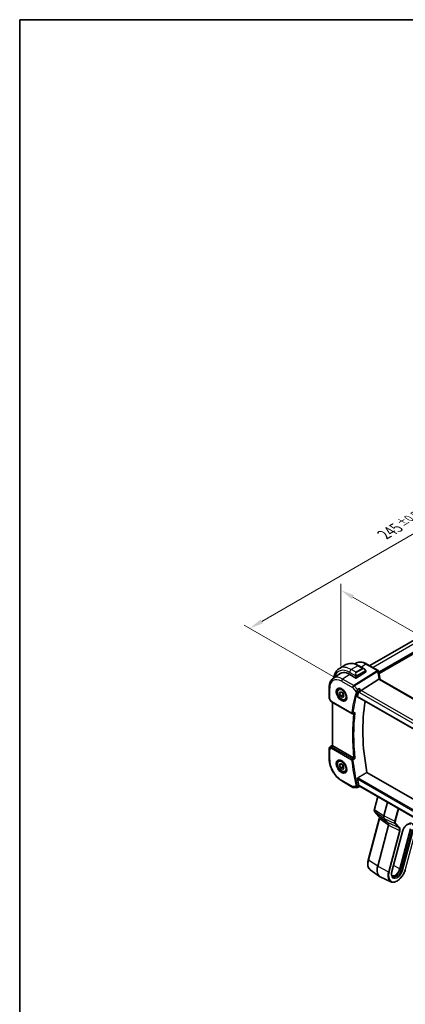
# Model space of a CAD drawing. Units: millimetres. Extents: x 43 to 6530, y 24 to 1429.
# Drawn here: x 43 to 254, y 330 to 867 of the extents above; entities that cross this region are included whole.
import ezdxf

# ---------------------------------------------------------------- set-up
doc = ezdxf.new("R2010")
doc.units = ezdxf.units.MM
doc.header["$LTSCALE"] = 3
doc.layers.get('Defpoints').update_dxf_attribs({"lineweight": 25})
for name, color, linetype, lineweight in [('Border (ISO)', 7, 'Continuous', 35), ('Dimension (ISO)', 7, 'Continuous', 18), ('Visible (ISO)', 7, 'Continuous', 35), ('Visible Narrow (ISO)', 7, 'Continuous', 25)]:
    doc.layers.add(name, color=color, linetype=linetype, lineweight=lineweight)
doc.styles.add('Note Text (TK)', font='MS PGothic.ttf')
doc.dimstyles.new('Default - Method 1b (TK)', dxfattribs={"dimscale": 3, "dimtxt": 2.5, "dimasz": 2.5, "dimexe": 1, "dimexo": 1.5, "dimgap": 1, "dimtad": 1, "dimtoh": 1, "dimrnd": 1e-08, "dimdsep": 46, "dimtxsty": 'Note Text (TK)', "dimcen": 0.09, "dimdle": 5, "dimclrd": 100, "dimclre": 100, "dimclrt": 7, "dimadec": 1, "dimazin": 1, "dimtfac": 1, "dimtmove": 0, "dimatfit": 3, "dimfxl": 1, "dimtolj": 1, "dimlwd": -1, "dimlwe": -1, "dimarcsym": 0})

# ---------------------------------------------------------------- blocks, each defined once
blk = doc.blocks.new('図面枠 tk図枠')
at = {"layer": 'Border (ISO)'}
for q in [(405.5, 289), (14.5, 8)]:
    blk.add_line((14.5, 289), q, dxfattribs=at)
blk = doc.blocks.new('*D12')
at = {"layer": 'Defpoints', "color": 0, "transparency": 16777216}
for p in [(218.72, 509.43), (359.43, 474.73), (359.43, 428.19)]:
    blk.add_point(p, dxfattribs=at)
at = {"layer": 'Dimension (ISO)', "color": 100, "transparency": 16777216}
for p, q in [((218.72, 514.62), (218.72, 559.43)), ((225.21, 552.22), (352.94, 478.48)), ((359.43, 433.38), (359.43, 478.19))]:
    blk.add_line(p, q, dxfattribs=at)
for points in [[(225.84, 553.3), (224.59, 551.14), (218.72, 555.97)], [(353.56, 479.56), (352.31, 477.39), (359.43, 474.73)]]:
    blk.add_solid(points, dxfattribs=at)
at = {"layer": 'Dimension (ISO)', "color": 7, "transparency": 16777216, "insert": (283.23, 527.48), "char_height": 7.5, "attachment_point": 4, "rotation": 330, "style": 'Note Text (TK)'}
blk.add_mtext('\\A1;{\\H0.816x;\\Q-30;\\W0.816;199{}{\\A0;{\\H1.5x;}{\\A2;\\H0.71x;\\C3;%%p0.5}}{{}}}', dxfattribs=at)
blk = doc.blocks.new('*D13')
at = {"layer": 'Defpoints', "color": 0, "transparency": 16777216}
for p in [(342.25, 635.21), (392.24, 606.35), (219, 506.33)]:
    blk.add_point(p, dxfattribs=at)
at = {"layer": 'Dimension (ISO)', "color": 100, "transparency": 16777216}
for p, q in [((387.74, 608.95), (339.25, 636.94)), ((175.51, 538.94), (335.76, 631.46)), ((214.5, 508.93), (166.01, 536.92))]:
    blk.add_line(p, q, dxfattribs=at)
for points in [[(335.13, 632.54), (336.38, 630.38), (342.25, 635.21)], [(174.88, 540.02), (176.13, 537.86), (169.01, 535.19)]]:
    blk.add_solid(points, dxfattribs=at)
at = {"layer": 'Dimension (ISO)', "color": 7, "transparency": 16777216, "insert": (242.2, 586.21), "char_height": 7.5, "attachment_point": 4, "rotation": 30, "style": 'Note Text (TK)'}
blk.add_mtext('\\A1;{\\H0.816x;\\Q-30;\\W0.816;245{}{\\A0;{\\H1.5x;}{\\A2;\\H0.71x;\\C3;%%p0.5}}{{}}}', dxfattribs=at)

msp = doc.modelspace()

# ---------------------------------------------------------------- linework, layer by layer
at = {"layer": 'Visible (ISO)'}
for p, q in [((377.2465, 597.268), (234.4683, 514.835)), ((221.4098, 515.3785), (217.8742, 513.3373)), ((226.2923, 515.7771), (226.7268, 516.0665)), ((239.0157, 512.2095), (232.9352, 515.7201)), ((214.4877, 507.9118), (218.331, 510.4725)), ((223.4903, 510.0602), (226.8845, 508.1006)), ((232.1878, 511.3115), (227.1673, 508.1092)), ((228.5348, 514.7966), (231.3453, 513.1739)), ((232.2463, 511.9758), (232.2463, 511.3992)), ((229.7698, 501.3543), (239.4484, 507.3842)), ((343.7853, 447.5099), (240.1721, 507.331)), ((212.3413, 503.0599), (212.3413, 497.2034)), ((217.6745, 502.2523), (218.1996, 502.5555)), ((217.9169, 499.765), (218.5293, 500.6362)), ((218.9776, 500.3774), (217.9169, 499.765)), ((218.5293, 498.1867), (217.9169, 499.765)), ((218.5293, 500.6362), (219.754, 499.9291)), ((219.754, 499.9291), (220.3664, 498.3508)), ((212.4753, 496.7034), (213.2119, 495.4275)), ((213.6131, 495.0502), (224.6776, 488.6621)), ((214.0535, 471.3236), (214.0535, 494.7959)), ((219.9435, 499.0032), (218.5293, 498.1867)), ((219.754, 497.4796), (218.5293, 498.1867)), ((220.3664, 498.3508), (219.754, 497.4796)), ((221.1745, 496.1901), (221.6996, 496.4933)), ((227.7713, 497.8833), (333.7319, 436.7069)), ((212.3413, 469.7246), (212.3413, 463.8681)), ((212.786, 470.5563), (214.0535, 471.4025)), ((225.6712, 464.5062), (214.3464, 471.0445)), ((217.6745, 463.0605), (218.1996, 463.3636)), ((217.9169, 460.5732), (218.5293, 461.4444)), ((218.9776, 461.1856), (217.9169, 460.5732)), ((218.5293, 458.9949), (217.9169, 460.5732)), ((218.5293, 461.4444), (219.754, 460.7373)), ((219.9435, 459.8114), (218.5293, 458.9949)), ((219.754, 458.2878), (218.5293, 458.9949)), ((219.754, 460.7373), (220.3664, 459.159)), ((220.3664, 459.159), (219.754, 458.2878)), ((221.1745, 456.9983), (221.6996, 457.3014)), ((335.33, 397.5204), (232.9287, 456.6418)), ((219.2073, 451.9758), (225.2379, 448.4941)), ((225.7379, 448.3601), (227.5257, 448.3601)), ((227.7474, 448.4092), (228.8029, 448.9007)), ((228.7917, 448.9007), (229.3722, 448.9007)), ((333.4539, 388.8091), (229.2582, 448.9665)), ((237.0148, 436.5462), (238.8501, 443.4286)), ((244.101, 440.397), (242.1238, 432.983)), ((239.4819, 432.6663), (237.2299, 435.0799)), ((233.6015, 408.8265), (239.6069, 431.346)), ((242.2939, 431.5896), (244.5459, 429.176)), ((244.716, 427.7827), (238.7785, 405.5181)), ((246.511, 402.6331), (252.3153, 424.3983)), ((256.6874, 425.8091), (250.8831, 404.0438)), ((251.016, 404.0647), (256.8203, 425.83)), ((234.6546, 403.532), (239.8312, 399.9207)), ((245.9178, 397.0292), (240.202, 399.7066))]:
    msp.add_line(p, q, dxfattribs=at)
for centre, radius, start, end in [((238.5157, 511.3435), 1, 3.058396, 60), ((238.5233, 511.2191), 1, 2.653395, 3.981392), ((213.3413, 497.2034), 1, 180, 210), ((224.9276, 489.0951), 0.5, 240, 291.890484), ((213.3413, 469.7246), 1, 123.72965, 180), ((225.7379, 449.3601), 1, 240, 270)]:
    msp.add_arc(centre, radius, start, end, dxfattribs=at)
for centre, major_axis, ratio, start_param, end_param in [((223.4903, 501.5686), (-5.2, 9.0067), 0.57735027, 5.49778714, 6.46933873), ((223.6671, 501.6707), (-5.2066, 9.018), 0.57735027, 0.05403725, 0.18605942), ((232.0463, 511.3932), (-0.1999, -0.0096), 0.60672809, 2.32712492, 3.11252308), ((261.471, 512.4056), (-21.9602, -0.9364), 0.55354295, 0.00595927, 0.01487884), ((227.0259, 508.1908), (0.1999, 0.0096), 0.60672809, 3.89792125, 5.46871757), ((304.4894, 431.2479), (-56.0062, 97.0056), 0.57735027, 0.50113719, 0.53670385), ((229.6401, 500.6566), (-0.6441, -0.7798), 0.43116621, 4.05178862, 5.57022507), ((309.4392, 434.1056), (-55.7, 96.4752), 0.57735027, 0.6015685, 1.02558233), ((12966.5526, -7969.2271), (19495.9411, -1419.7488), 0.52500312, 2.32057445, 2.32063593), ((215.0535, 471.5242), (-0.9987, -0.083), 0.6252357, 0.59930526, 0.73345339), ((304.4894, 431.2479), (-56.0062, 97.0056), 0.57735027, 1.03409248, 1.06965914), ((229.6401, 449.9007), (0.2635, 0.9834), 0.68850026, 2.17376258, 2.95916074), ((237.3047, 436.4689), (-0.2899, 0.0773), 0.34506637, 0, 0.00271762), ((239.7012, 432.871), (-0.2193, -0.2047), 0.80409216, 0, 0.0040432), ((243.4572, 433.1968), (-1.0064, -1.7328), 0.5768824, 5.15297697, 6.11037275), ((243.3826, 427.5688), (-1.0064, -1.7328), 0.5768824, 2.01138432, 2.96878009), ((243.762, 406.3009), (-3.75, -6.4952), 0.57735027, 5.14872129, 6.3326512), ((248.3582, 403.6472), (-1.9, -3.2909), 0.57735027, 0.03284776, 2.00712864), ((248.3582, 403.6472), (-2, -3.4641), 0.57735027, 0.1455839, 2.00712864)]:
    msp.add_ellipse(centre, major_axis=major_axis, ratio=ratio, start_param=start_param, end_param=end_param, dxfattribs=at)
for points, knots in [([(221.4098, 515.3785), (221.8155, 515.6128), (222.2533, 515.7912), (223.1663, 516.03), (223.6412, 516.0907), (224.6068, 516.1013), (225.0976, 516.0516), (226.0824, 515.8525), (226.5767, 515.7032), (227.5607, 515.315), (228.0506, 515.0761), (228.5348, 514.7966)], [5.497787144, 5.497787144, 5.497787144, 5.497787144, 5.654866776, 5.654866776, 5.811946409, 5.811946409, 5.969026042, 5.969026042, 6.126105675, 6.126105675, 6.283185307, 6.283185307, 6.283185307, 6.283185307]), ([(232.9352, 515.7201), (232.5085, 515.9664), (232.0767, 516.1752), (231.2101, 516.5094), (230.7754, 516.6349), (229.9109, 516.7932), (229.4811, 516.826), (228.639, 516.7892), (228.2268, 516.7193), (227.4411, 516.4717), (227.068, 516.2939), (226.7268, 516.0665)], [1.570796327, 1.570796327, 1.570796327, 1.570796327, 1.735289236, 1.735289236, 1.899782145, 1.899782145, 2.064275055, 2.064275055, 2.228767964, 2.228767964, 2.393260873, 2.393260873, 2.393260873, 2.393260873]), ([(217.8742, 513.3373), (217.4684, 513.103), (217.0951, 512.8131), (216.4317, 512.1418), (216.1417, 511.7609), (215.6497, 510.93), (215.4475, 510.4801), (215.1275, 509.5276), (215.0096, 509.0249), (214.9158, 508.3951), (214.9015, 508.2875), (214.8889, 508.1791)], [0.785398163, 0.785398163, 0.785398163, 0.785398163, 0.942477796, 0.942477796, 1.099557429, 1.099557429, 1.256637061, 1.256637061, 1.413716694, 1.413716694, 1.445757636, 1.445757636, 1.445757636, 1.445757636]), ([(231.3453, 513.1739), (231.3998, 513.1424), (231.4536, 513.1071), (231.5592, 513.0294), (231.611, 512.987), (231.7122, 512.896), (231.7614, 512.8474), (231.8568, 512.7447), (231.9028, 512.6906), (231.9911, 512.5779), (232.0333, 512.5192), (232.0732, 512.4588)], [0.785398163, 0.785398163, 0.785398163, 0.785398163, 0.921609772, 0.921609772, 1.057821381, 1.057821381, 1.194032989, 1.194032989, 1.330244598, 1.330244598, 1.466456207, 1.466456207, 1.466456207, 1.466456207]), ([(232.0732, 512.4588), (232.1063, 512.4087), (232.1374, 512.3571), (232.1773, 512.2794), (232.1889, 512.2547), (232.2087, 512.204), (232.2174, 512.1783), (232.2318, 512.1244), (232.2367, 512.0959), (232.2438, 512.0377), (232.2463, 512.0075), (232.2463, 511.9758)], [0, 0, 0, 0, 0.018018095, 0.018018095, 0.0261891642, 0.0261891642, 0.0343651021, 0.0343651021, 0.0437567018, 0.0437567018, 0.0543662731, 0.0543662731, 0.0543662731, 0.0543662731]), ([(240.1147, 507.471), (240.0473, 507.7277), (239.9854, 507.984), (239.8728, 508.4955), (239.8221, 508.7506), (239.7318, 509.2592), (239.6923, 509.5127), (239.6245, 510.0175), (239.5962, 510.2689), (239.5508, 510.7691), (239.5337, 511.018), (239.5223, 511.2654)], [-1.150121692, -1.150121692, -1.150121692, -1.150121692, -1.108943223, -1.108943223, -1.067764754, -1.067764754, -1.026586286, -1.026586286, -0.985407817, -0.985407817, -0.944229349, -0.944229349, -0.944229349, -0.944229349]), ([(214.4877, 507.9118), (214.1999, 507.72), (213.9368, 507.4906), (213.471, 506.971), (213.268, 506.681), (212.9239, 506.0551), (212.7827, 505.7192), (212.5591, 505.0117), (212.4768, 504.6402), (212.3679, 503.8693), (212.3413, 503.4698), (212.3413, 503.0599)], [2.393260873, 2.393260873, 2.393260873, 2.393260873, 2.542927229, 2.542927229, 2.692593585, 2.692593585, 2.842259942, 2.842259942, 2.991926298, 2.991926298, 3.141592654, 3.141592654, 3.141592654, 3.141592654]), ([(240.0998, 507.3792), (240.0916, 507.3857), (240.083, 507.3918), (240.0123, 507.4374), (239.934, 507.4603), (239.7503, 507.4696), (239.6469, 507.4555), (239.538, 507.4239)], [-0.0816634932, -0.0816634932, -0.0816634932, -0.0816634932, -0.0761656539, -0.0761656539, -0.0382728821, -0.0382728821, 0, 0, 0, 0]), ([(240.0998, 507.3792), (240.1033, 507.3764), (240.1071, 507.3735), (240.1152, 507.3675), (240.1196, 507.3644), (240.1287, 507.3581), (240.1335, 507.3549), (240.1437, 507.3482), (240.149, 507.3449), (240.1602, 507.338), (240.166, 507.3345), (240.1721, 507.331)], [-0.145923678, -0.145923678, -0.145923678, -0.145923678, -0.116738942, -0.116738942, -0.087554207, -0.087554207, -0.058369471, -0.058369471, -0.029184736, -0.029184736, 0, 0, 0, 0]), ([(240.1147, 507.471), (240.1181, 507.4582), (240.1218, 507.4451), (240.1298, 507.4186), (240.1342, 507.4051), (240.1437, 507.3779), (240.1488, 507.3641), (240.1557, 507.3464), (240.1571, 507.3427), (240.1586, 507.339)], [1.150121692, 1.150121692, 1.150121692, 1.150121692, 1.191124253, 1.191124253, 1.232126814, 1.232126814, 1.273129376, 1.273129376, 1.283976665, 1.283976665, 1.283976665, 1.283976665]), ([(221.1745, 496.1901), (220.9854, 496.0809), (220.7715, 496.0165), (220.3102, 495.9768), (220.0618, 496.0086), (219.5362, 496.1677), (219.2587, 496.3074), (218.715, 496.6807), (218.4495, 496.9178), (217.9631, 497.4588), (217.7421, 497.7622), (217.3635, 498.4055), (217.2057, 498.7451), (216.9675, 499.4314), (216.8875, 499.7779), (216.8173, 500.4492), (216.8276, 500.7738), (216.9503, 501.3619), (217.0604, 501.628), (217.3473, 502.0131), (217.4997, 502.1514), (217.6745, 502.2523)], [2.35619449, 2.35619449, 2.35619449, 2.35619449, 2.62003967, 2.62003967, 2.90796975, 2.90796975, 3.23592162, 3.23592162, 3.57553651, 3.57553651, 3.91252176, 3.91252176, 4.2478355, 4.2478355, 4.58455705, 4.58455705, 4.92411754, 4.92411754, 5.25395077, 5.25395077, 5.49778714, 5.49778714, 5.49778714, 5.49778714]), ([(217.2404, 502.4505), (217.4533, 502.5616), (217.705, 502.6094), (218.2463, 502.5636), (218.5289, 502.4823), (219.1021, 502.2052), (219.3916, 502.0136), (219.9544, 501.5362), (220.2275, 501.2504), (220.7286, 500.6123), (220.9562, 500.2598), (221.3414, 499.525), (221.4987, 499.1427), (221.7268, 498.3896), (221.7977, 498.0189), (221.8481, 497.3291), (221.8279, 497.0099), (221.7043, 496.4537), (221.6006, 496.2176), (221.3685, 495.9015), (221.2559, 495.7957), (221.1291, 495.715)], [3.95168604, 3.95168604, 3.95168604, 3.95168604, 4.30898817, 4.30898817, 4.63132462, 4.63132462, 4.94280445, 4.94280445, 5.25494337, 5.25494337, 5.56846939, 5.56846939, 5.88232946, 5.88232946, 6.19532337, 6.19532337, 6.50679228, 6.50679228, 6.8203244, 6.8203244, 7.04388825, 7.04388825, 7.04388825, 7.04388825]), ([(228.8602, 502.4046), (228.86, 502.403), (228.8598, 502.4013), (228.8423, 502.2617), (228.8184, 502.1107), (228.7608, 501.806), (228.7272, 501.6508), (228.6576, 501.3723), (228.6229, 501.2478), (228.5566, 501.0397), (228.5261, 500.9543), (228.4957, 500.8815)], [-0.000607989, -0.000607989, -0.000607989, -0.000607989, 0, 0, 0.050609357, 0.050609357, 0.098288437, 0.098288437, 0.13712644, 0.13712644, 0.168273066, 0.168273066, 0.168273066, 0.168273066]), ([(213.2119, 495.4275), (213.2333, 495.3904), (213.2566, 495.357), (213.3054, 495.2957), (213.3308, 495.2678), (213.3834, 495.2159), (213.4104, 495.192), (213.466, 495.147), (213.4945, 495.126), (213.5528, 495.0864), (213.5826, 495.0678), (213.6131, 495.0502)], [0.83221459, 0.83221459, 0.83221459, 0.83221459, 0.955310532, 0.955310532, 1.078406474, 1.078406474, 1.201502415, 1.201502415, 1.324598357, 1.324598357, 1.447694299, 1.447694299, 1.447694299, 1.447694299]), ([(227.7713, 497.8833), (227.7698, 497.8842), (227.7683, 497.8851), (227.7411, 497.9024), (227.7226, 497.9296), (227.7081, 497.9985), (227.7109, 498.0392), (227.7214, 498.0812)], [0.0367310841, 0.0367310841, 0.0367310841, 0.0367310841, 0.0378015571, 0.0378015571, 0.0570151694, 0.0570151694, 0.0751216968, 0.0751216968, 0.0751216968, 0.0751216968]), ([(226.0224, 488.9961), (226.0815, 489.0199), (226.1389, 489.0529), (226.2629, 489.1434), (226.3279, 489.2061), (226.3853, 489.2764), (226.3862, 489.2775), (226.3871, 489.2786)], [-0.047200232, -0.047200232, -0.047200232, -0.047200232, -0.026821347, -0.026821347, 0, 0, 0.0004301062, 0.0004301062, 0.0004301062, 0.0004301062]), ([(214.2582, 471.1034), (214.2318, 471.1239), (214.208, 471.1429), (214.1311, 471.2073), (214.0902, 471.2478), (214.0588, 471.2964), (214.0537, 471.3109), (214.0537, 471.3235)], [0.7831655842, 0.7831655842, 0.7831655842, 0.7831655842, 0.7957694984, 0.7957694984, 0.8296099292, 0.8296099292, 0.8479319446, 0.8479319446, 0.8479319446, 0.8479319446]), ([(212.3413, 463.8681), (212.3413, 463.0076), (212.4585, 462.1006), (212.9035, 460.2622), (213.2316, 459.3312), (214.0668, 457.5216), (214.5738, 456.6434), (215.7234, 455.0152), (216.3656, 454.2656), (217.7352, 452.961), (218.4621, 452.4061), (219.2073, 451.9758)], [3.14159265, 3.14159265, 3.14159265, 3.14159265, 3.45575192, 3.45575192, 3.76991118, 3.76991118, 4.08407045, 4.08407045, 4.39822972, 4.39822972, 4.71238898, 4.71238898, 4.71238898, 4.71238898]), ([(221.1745, 456.9983), (220.9854, 456.8891), (220.7715, 456.8247), (220.3102, 456.7849), (220.0618, 456.8168), (219.5362, 456.9758), (219.2587, 457.1155), (218.715, 457.4888), (218.4495, 457.726), (217.9631, 458.267), (217.7421, 458.5704), (217.3635, 459.2137), (217.2057, 459.5532), (216.9675, 460.2395), (216.8875, 460.5861), (216.8173, 461.2574), (216.8276, 461.582), (216.9503, 462.17), (217.0604, 462.4361), (217.3473, 462.8213), (217.4997, 462.9596), (217.6745, 463.0605)], [2.35619449, 2.35619449, 2.35619449, 2.35619449, 2.62003967, 2.62003967, 2.90796975, 2.90796975, 3.23592162, 3.23592162, 3.57553651, 3.57553651, 3.91252176, 3.91252176, 4.2478355, 4.2478355, 4.58455705, 4.58455705, 4.92411754, 4.92411754, 5.25395077, 5.25395077, 5.49778714, 5.49778714, 5.49778714, 5.49778714]), ([(217.2404, 463.2587), (217.4533, 463.3698), (217.705, 463.4175), (218.2463, 463.3718), (218.5289, 463.2905), (219.1021, 463.0134), (219.3916, 462.8217), (219.9544, 462.3443), (220.2275, 462.0586), (220.7286, 461.4205), (220.9562, 461.068), (221.3414, 460.3332), (221.4987, 459.9509), (221.7268, 459.1978), (221.7977, 458.8271), (221.8481, 458.1372), (221.8279, 457.8181), (221.7043, 457.2618), (221.6006, 457.0258), (221.3685, 456.7097), (221.2559, 456.6038), (221.1291, 456.5232)], [3.95168604, 3.95168604, 3.95168604, 3.95168604, 4.30898817, 4.30898817, 4.63132462, 4.63132462, 4.94280445, 4.94280445, 5.25494337, 5.25494337, 5.56846939, 5.56846939, 5.88232946, 5.88232946, 6.19532337, 6.19532337, 6.50679228, 6.50679228, 6.8203244, 6.8203244, 7.04388825, 7.04388825, 7.04388825, 7.04388825]), ([(226.3871, 464.1473), (226.3862, 464.1478), (226.3853, 464.1482), (226.3387, 464.171), (226.2876, 464.1962), (226.1798, 464.2495), (226.123, 464.2777), (226.0038, 464.3372), (225.9409, 464.3688), (225.8305, 464.4244), (225.7832, 464.4484), (225.7227, 464.4792), (225.7067, 464.4873), (225.6914, 464.4951)], [-0.0857099527, -0.0857099527, -0.0857099527, -0.0857099527, -0.0852833076, -0.0852833076, -0.0637678297, -0.0637678297, -0.0432117287, -0.0432117287, -0.022313653, -0.022313653, -0.006132843, -0.006132843, 0, 0, 0, 0]), ([(227.7214, 453.0586), (227.7109, 453.1129), (227.7081, 453.1746), (227.7226, 453.3031), (227.7411, 453.3698), (227.7922, 453.4859), (227.8279, 453.5429), (227.9053, 453.6295), (227.9449, 453.662), (227.9847, 453.686)], [0.2316350299, 0.2316350299, 0.2316350299, 0.2316350299, 0.2497415573, 0.2497415573, 0.2689551696, 0.2689551696, 0.2878559482, 0.2878559482, 0.303475725, 0.303475725, 0.303475725, 0.303475725]), ([(227.7474, 448.4092), (227.734, 448.4029), (227.7201, 448.3972), (227.6916, 448.3867), (227.6769, 448.3821), (227.6471, 448.3741), (227.632, 448.3707), (227.6015, 448.3654), (227.5862, 448.3634), (227.5557, 448.3607), (227.5406, 448.3601), (227.5257, 448.3601)], [-0.06546440509, -0.06546440509, -0.06546440509, -0.06546440509, -0.06417711765, -0.06417711765, -0.06288983021, -0.06288983021, -0.06160254278, -0.06160254278, -0.06031525534, -0.06031525534, -0.0590279679, -0.0590279679, -0.0590279679, -0.0590279679]), ([(228.7917, 448.9007), (228.774, 448.9007), (228.754, 448.9097), (228.7004, 448.9559), (228.6644, 449.0037), (228.5947, 449.1317), (228.5627, 449.2013), (228.5185, 449.3147), (228.5071, 449.3456), (228.4957, 449.3779)], [-0.118271854, -0.118271854, -0.118271854, -0.118271854, -0.087906542, -0.087906542, -0.044683537, -0.044683537, -0.011551262, -0.011551262, 0, 0, 0, 0]), ([(237.2306, 435.0793), (237.1449, 435.1712), (237.0782, 435.2831), (236.9793, 435.537), (236.9493, 435.684), (236.9265, 436.023), (236.9425, 436.2234), (236.9944, 436.465), (237.0037, 436.5041), (237.0141, 436.5433)], [0, 0, 0, 0, 0.050394745, 0.050394745, 0.105820958, 0.105820958, 0.172421772, 0.172421772, 0.185204614, 0.185204614, 0.185204614, 0.185204614]), ([(239.607, 431.3457), (239.6552, 431.5265), (239.6827, 431.7044), (239.6974, 432.032), (239.6839, 432.1851), (239.6231, 432.4425), (239.5747, 432.5479), (239.5082, 432.6366), (239.4974, 432.6496), (239.4864, 432.6617)], [0, 0, 0, 0, 0.060601982, 0.060601982, 0.122435227, 0.122435227, 0.185289495, 0.185289495, 0.197006466, 0.197006466, 0.197006466, 0.197006466]), ([(252.3153, 424.3983), (252.4186, 424.7855), (252.5665, 425.1837), (252.9394, 425.9625), (253.165, 426.343), (253.669, 427.0429), (253.9473, 427.3623), (254.5228, 427.905), (254.8196, 428.129), (255.3937, 428.4631), (255.6707, 428.574), (256.1778, 428.6885), (256.4046, 428.6898), (256.679, 428.6301), (256.7556, 428.6041), (256.8272, 428.5706)], [1.57079633, 1.57079633, 1.57079633, 1.57079633, 1.87419756, 1.87419756, 2.1800367, 2.1800367, 2.48569826, 2.48569826, 2.78858682, 2.78858682, 3.08798939, 3.08798939, 3.3954491, 3.3954491, 3.52845907, 3.52845907, 3.52845907, 3.52845907]), ([(234.6546, 403.532), (234.3952, 403.713), (234.1685, 403.9439), (233.793, 404.4862), (233.6439, 404.7975), (233.4253, 405.4817), (233.3557, 405.8548), (233.2947, 406.6463), (233.3034, 407.0647), (233.3967, 407.9295), (233.4813, 408.3758), (233.6015, 408.8265)], [0.48579821, 0.48579821, 0.48579821, 0.48579821, 0.70279783, 0.70279783, 0.91979745, 0.91979745, 1.13679708, 1.13679708, 1.3537967, 1.3537967, 1.57079633, 1.57079633, 1.57079633, 1.57079633]), ([(245.9178, 397.0292), (246.3081, 396.8464), (246.748, 396.7633), (247.6993, 396.7951), (248.2138, 396.921), (249.2688, 397.3751), (249.8099, 397.7114), (250.852, 398.5567), (251.3527, 399.0661), (252.2634, 400.2034), (252.6734, 400.8307), (253.3638, 402.1417), (253.6442, 402.825), (253.8727, 403.5939), (253.8983, 403.6847), (253.9225, 403.7752)], [5.89631889, 5.89631889, 5.89631889, 5.89631889, 6.19202679, 6.19202679, 6.50570017, 6.50570017, 6.83202549, 6.83202549, 7.15904446, 7.15904446, 7.48487207, 7.48487207, 7.81037196, 7.81037196, 7.85398163, 7.85398163, 7.85398163, 7.85398163]), ([(246.9556, 399.7604), (246.8498, 399.8342), (246.7543, 399.9298), (246.585, 400.1743), (246.5117, 400.3236), (246.3993, 400.6755), (246.3604, 400.8779), (246.326, 401.3248), (246.3304, 401.5691), (246.3861, 402.0848), (246.4372, 402.3561), (246.511, 402.6331)], [0.48579821, 0.48579821, 0.48579821, 0.48579821, 0.70279783, 0.70279783, 0.91979745, 0.91979745, 1.13679708, 1.13679708, 1.3537967, 1.3537967, 1.57079633, 1.57079633, 1.57079633, 1.57079633])]:
    msp.add_open_spline(points, degree=3, knots=knots, dxfattribs=at)
for points, degree in [([(239.538, 507.4239), (239.5057, 507.4145), (239.4758, 507.4013), (239.4484, 507.3842)], 3), ([(228.4957, 500.8815), (228.4826, 500.8499), (228.4718, 500.8196), (228.4632, 500.7908)], 3), ([(225.6712, 464.5062), (225.6776, 464.5024), (225.6844, 464.4988), (225.6914, 464.4951)], 3), ([(232.9287, 456.6418), (230.4615, 455.1671), (227.9847, 453.686)], 2), ([(228.4632, 449.4925), (228.4718, 449.4538), (228.4826, 449.4154), (228.4957, 449.3779)], 3)]:
    msp.add_open_spline(points, degree=degree, dxfattribs=at)
for points, weights in [([(219.6806, 499.9715), (219.8632, 499.5559), (219.9435, 499.0032)], [1.07507328986, 1.09062147728, 1]), ([(219.9435, 499.0032), (220.0464, 498.9704), (220.139, 498.9368)], [1, 1.01779072487, 1.03148954554]), ([(219.6806, 460.7797), (219.8632, 460.3641), (219.9435, 459.8114)], [1.07507328986, 1.09062147728, 1]), ([(219.9435, 459.8114), (220.0464, 459.7786), (220.139, 459.745)], [1, 1.01779072487, 1.03148954554])]:
    msp.add_rational_spline(points, weights, degree=2, dxfattribs=at)
at = {"layer": 'Visible Narrow (ISO)'}
for p, q in [((379.074, 596.2939), (236.2256, 513.8203)), ((382.8217, 594.1302), (239.5145, 511.3918)), ((382.9631, 593.8852), (239.5322, 511.0753)), ((382.9631, 593.3953), (239.5659, 510.6049)), ((383.0714, 593.1313), (239.5952, 510.2953)), ((232.3982, 515.648), (229.862, 514.0303)), ((232.3982, 515.648), (238.4787, 512.1375)), ((223.5679, 510.0154), (219.6703, 507.5293)), ((223.4903, 511.1625), (226.817, 509.2418)), ((227.9098, 514.7346), (224.3742, 512.6934)), ((226.9673, 511.1963), (224.3742, 512.6934)), ((238.4863, 512.0131), (225.7009, 504.0476)), ((226.0167, 503.7792), (238.8021, 511.7447)), ((230.5028, 513.2375), (226.9673, 511.1963)), ((227.0673, 511.0907), (230.6028, 513.132)), ((232.024, 512.1025), (227.2483, 509.3453)), ((227.2897, 509.2059), (232.0654, 511.9631)), ((227.9098, 514.7346), (230.5028, 513.2375)), ((232.1878, 511.8942), (232.1878, 511.3115)), ((219.0002, 506.3271), (225.0308, 502.8453)), ((225.7009, 504.0476), (219.6703, 507.5293)), ((226.8845, 508.9956), (226.8845, 508.1006)), ((227.1673, 508.1092), (227.1673, 508.9956)), ((239.6351, 507.259), (343.2482, 447.4379)), ((212.6342, 496.7951), (212.6342, 502.6517)), ((225.0308, 502.8453), (227.0079, 500.5624)), ((227.6993, 501.8363), (226.0167, 503.7792)), ((228.4632, 500.7908), (228.933, 500.2483)), ((229.7698, 501.3543), (228.8602, 502.4046)), ((228.933, 500.2483), (333.3098, 439.9863)), ((334.0216, 441.1645), (229.7698, 501.3543)), ((212.6342, 496.7951), (212.4753, 496.7034)), ((213.5095, 495.2791), (212.6342, 496.7951)), ((224.574, 488.891), (213.5095, 495.2791)), ((214.3464, 471.0445), (214.3464, 494.6268)), ((333.6929, 436.8985), (227.7214, 498.0812)), ((212.6342, 469.3164), (213.5095, 469.8217)), ((212.6342, 463.4598), (212.6342, 469.3164)), ((212.805, 470.5681), (214.0535, 471.4017)), ((213.3563, 470.8864), (212.805, 470.5681)), ((214.0535, 471.3478), (213.3563, 470.8864)), ((213.5095, 469.8217), (224.574, 463.4336)), ((213.5963, 470.6654), (214.2582, 471.1034)), ((224.8968, 464.0266), (213.8322, 470.4147)), ((225.0308, 448.9518), (219.0002, 452.4336)), ((227.7214, 453.0586), (334.1759, 391.5971)), ((334.3353, 392.2844), (227.9847, 453.686)), ((227.0079, 448.9518), (225.0308, 448.9518)), ((228.933, 449.4925), (228.4632, 449.4925)), ((333.5182, 389.1102), (228.933, 449.4925)), ((238.9393, 443.3771), (237.091, 436.4462)), ((237.091, 436.4462), (242.1238, 432.983)), ((242.2939, 431.5896), (237.2611, 435.0529)), ((237.2611, 435.0529), (239.5131, 432.6393)), ((249.8583, 437.073), (248.01, 430.1421)), ((248.4062, 430.0594), (250.2208, 436.8637)), ((239.6832, 431.246), (233.6777, 408.7265)), ((239.5131, 432.6393), (244.5459, 429.176)), ((244.716, 427.7827), (239.6832, 431.246)), ((248.01, 430.1421), (242.1238, 432.983)), ((242.2939, 431.5896), (248.1801, 428.7488)), ((247.9642, 429.935), (247.9646, 429.9348)), ((248.3339, 429.5583), (248.3339, 429.5583)), ((250.4321, 426.3352), (244.5459, 429.176)), ((250.6022, 424.9419), (244.5968, 402.4224)), ((244.716, 427.7827), (250.6022, 424.9419)), ((244.993, 402.3397), (250.9984, 424.8592)), ((252.1858, 424.323), (246.3815, 402.5578)), ((248.1801, 428.7488), (250.4321, 426.3352)), ((250.8028, 426.4615), (248.5508, 428.8751)), ((250.7792, 424.8766), (250.7792, 424.8767)), ((257.6002, 425.415), (251.7959, 403.6498)), ((252.4562, 403.512), (258.2605, 425.2772)), ((259.649, 425.4953), (253.8447, 403.7301)), ((238.7785, 405.5181), (233.6777, 408.7265)), ((238.7785, 405.5181), (244.5968, 402.4224)), ((250.8831, 404.0438), (247.3838, 405.9057)), ((251.7959, 403.6498), (251.016, 404.0647))]:
    msp.add_line(p, q, dxfattribs=at)
for centre, major_axis, ratio, start_param, end_param in [((227.9098, 504.1202), (-6.5, 11.2583), 0.57735027, 5.49778714, 6.28318531), ((232.3982, 506.7116), (-5.4724, 9.4785), 0.57735027, 5.49778714, 6.32025169), ((232.4352, 514.854), (0.5, 0.866), 0.57735027, 0, 0.83775804), ((223.4903, 501.5686), (-5.875, 10.1758), 0.57735027, 5.49778714, 6.82501702), ((224.3742, 502.0789), (-6.5, 11.2583), 0.57735027, 5.49778714, 6.28318531), ((224.3742, 511.6728), (-0.625, -1.0825), 0.57735027, 3.92699082, 5.49778714), ((227.7098, 509.747), (-0.6959, 1.4737), 0.624963, 0.05157612, 1.51803233), ((227.8098, 509.8047), (-0.7425, 1.286), 0.57735027, 0, 1.46645621), ((226.9673, 511.033), (-0.1, 0.1732), 0.57735027, 4.71238898, 5.49778714), ((227.9098, 513.714), (0.625, 1.0825), 0.57735027, 0, 0.78539816), ((231.2453, 511.7883), (-0.6959, 1.4737), 0.624963, 5.54936327, 6.33476143), ((230.5028, 513.0742), (-0.1, 0.1732), 0.57735027, 4.71238898, 5.49778714), ((231.3453, 511.846), (-0.7425, 1.286), 0.57735027, 4.8167291, 6.28318531), ((231.9064, 512.3485), (0.1669, 0.1103), 0.0426352, 5.32658041, 6.28318531), ((231.924, 512.0448), (-0.1, 0.1732), 0.57735027, 3.92699082, 4.71238898), ((232.0463, 511.9758), (0.2, 0), 0.57735027, 5.49778714, 6.28318531), ((238.5157, 511.3435), (0.5, 0.866), 0.57735027, 0, 0.83775804), ((238.5157, 511.3435), (0.9986, 0.0534), 0.7948667, 0, 1.56538722), ((259.4677, 513.1859), (20.9911, 1.006), 0.60672809, 3.14492373, 3.15469897), ((238.5233, 511.2191), (0.9976, 0.0694), 0.79479663, 0, 1.55258292), ((238.5233, 511.2191), (0.5288, -0.8488), 0.53916863, 1.87411749, 2.33711808), ((238.5233, 511.2191), (0.9989, 0.0463), 0.53736688, 0, 1.26314536), ((259.7835, 507.1944), (-18.1029, 14.1911), 0.75001748, 0.57368873, 0.77958107), ((219.0002, 498.9763), (-4.5014, 7.7967), 0.57735027, 5.49778714, 7.06858347), ((219.6703, 499.3631), (-5.0008, 8.6616), 0.57735027, 5.49778714, 6.32025169), ((219.7073, 506.7353), (-0.5, -0.866), 0.57735027, 3.97935069, 5.49778714), ((226.894, 509.4546), (0.1789, 0.0894), 0.0426352, 0.9566049, 2.45368868), ((227.0259, 509.0772), (-0.2, 0), 0.57735027, 0.78539816, 2.35619449), ((227.1483, 509.2875), (0.1, -0.1732), 0.57735027, 0.78539816, 1.57079633), ((239.1475, 507.217), (0.9672, 0.254), 0.47812627, 0, 1.15583237), ((241.3651, 507.6904), (-1.7241, 1.3515), 0.75001748, 0.77958107, 0.95044549), ((241.0493, 508.1611), (1.9992, 0.0958), 0.60672809, 3.75528876, 3.89792125), ((239.6721, 506.465), (0.5, 0.866), 0.57735027, 0, 0.83775804), ((213.3413, 503.0599), (-1, 0), 0.57735027, 0, 0.78539816), ((219.1367, 499.0551), (1.945, -3.3688), 0.57735027, 3.11689743, 6.30788053), ((219.4245, 499.2212), (-1.75, 3.0311), 0.57735027, 5.74410196, 6.28318531), ((303.4288, 430.6355), (56.3009, -97.516), 0.57735027, 3.6424902, 3.78809755), ((225.7379, 503.2536), (-0.5, -0.866), 0.57735027, 3.97935069, 5.49778714), ((225.7379, 503.2536), (0.7559, 0.6547), 0.25819889, 0.98263389, 2.50107034), ((303.7515, 430.8218), (-56.0519, 97.0847), 0.57735027, 0.50089754, 0.64650489), ((225.7379, 503.2536), (-0.5288, 0.8488), 0.53916863, 5.01571015, 5.47871073), ((227.3614, 500.7665), (-0.4794, 0.1422), 0.71619153, 0.9742191, 2.45774896), ((227.3777, 500.812), (-0.4615, 0.1923), 0.6411184, 1.06898926, 2.53022417), ((213.3413, 497.2034), (-1, 0), 0.57735027, 0, 0.78539816), ((214.2475, 495.6338), (1.0509, 0.1639), 0.32934228, 3.26824191, 3.88372162), ((213.8631, 495.4832), (-0.25, -0.433), 0.57735027, 5.49778714, 6.28318531), ((219.4245, 499.2212), (1.75, -3.0311), 0.57735027, 0, 0.53908334), ((224.9276, 489.0951), (-0.4958, 0.0645), 0.65172277, 0.8651871, 2.34871696), ((224.9276, 489.0951), (-0.25, -0.433), 0.57735027, 5.49778714, 6.28318531), ((304.4894, 431.2479), (56.2353, -97.4024), 0.57735027, 3.79503328, 4.06075759), ((224.9276, 489.0951), (0.1864, -0.4639), 0.5800335, 0, 0.72519729), ((304.8122, 431.4342), (-55.9862, 96.971), 0.57735027, 0.64751987, 0.92327645), ((213.3413, 469.7246), (-1, 0), 0.57735027, 0, 0.78539816), ((213.3413, 469.7246), (-0.5, 0.866), 0.81649658, 0.05235988, 1.57079633), ((213.3413, 469.7246), (-0.5553, 0.8317), 0.59411967, 6.24561175, 6.28318531), ((213.8926, 470.0429), (0.5174, -0.8559), 0.54786371, 3.18293689, 3.96705402), ((213.6271, 470.2765), (-0.4772, -0.1492), 0.77244522, 4.53821541, 5.54247735), ((214.2475, 470.2478), (-1.0034, 0.4494), 0.70502654, 0.36496365, 1.09928297), ((213.8926, 470.0429), (-0.54, 0.8418), 0.11875401, 5.46545337, 6.2495705), ((213.8631, 470.0258), (-0.25, -0.433), 0.57735027, 4.01425728, 5.49778714), ((214.2167, 470.6367), (0.6266, -0.1331), 0.54095014, 3.43692395, 4.17124327), ((213.3413, 463.8681), (-1, 0), 0.57735027, 0, 0.78539816), ((219.0002, 459.7844), (-4.5014, 7.7967), 0.57735027, 0.78539816, 2.35619449), ((219.1367, 459.8632), (1.945, -3.3688), 0.57735027, 3.11689743, 6.30788053), ((219.4245, 460.0294), (-1.75, 3.0311), 0.57735027, 5.74410196, 6.28318531), ((224.9276, 463.6377), (-0.25, -0.433), 0.57735027, 4.01425728, 5.49778714), ((224.9276, 463.6377), (0.4968, 0.0562), 0.4918578, 3.86655346, 5.35008332), ((303.4288, 430.6355), (56.3009, -97.516), 0.57735027, 4.06588409, 4.21149144), ((224.9276, 463.6377), (-0.2539, 0.4307), 0.47968274, 4.06435908, 5.48965094), ((303.7515, 430.8218), (-56.0519, 97.0847), 0.57735027, 0.92429143, 1.06989878), ((219.4245, 460.0294), (1.75, -3.0311), 0.57735027, 0, 0.53908334), ((219.7073, 452.8419), (-0.5, -0.866), 0.57735027, 5.49778714, 6.28318531), ((225.7379, 449.3601), (-0.5, -0.866), 0.57735027, 5.49778714, 6.28318531), ((225.7379, 449.3601), (0, -1), 0.77459667, 5.13292332, 6.28318531), ((227.3614, 449.156), (-0.4882, -0.1079), 0.39209228, 0.67847333, 2.1620032), ((227.3777, 449.0986), (-0.4718, -0.1656), 0.45419517, 0.64982551, 2.11106042), ((238.438, 436.6507), (-1.0246, -1.721), 0.58279921, 5.15884106, 6.11623684), ((237.3047, 436.4689), (-0.2899, 0.0773), 0.34506637, 0.00271762, 0.83842879), ((237.4492, 435.2846), (-0.2193, -0.2047), 0.80409216, 0.00408597, 0.17099704), ((239.7012, 432.871), (-0.2193, -0.2047), 0.80409216, 0.0040432, 0.17099704), ((238.3634, 431.0227), (-0.9887, -1.7444), 0.5708905, 2.00577659, 2.96317236), ((239.8968, 431.2687), (-0.2899, 0.0773), 0.34506637, 0.00272409, 0.83842879), ((249.3275, 430.3637), (-0.9848, -1.7439), 0.57114622, 5.14559335, 6.10298913), ((248.5632, 430.7302), (-0.4818, -0.8774), 0.56528692, 6.01710367, 6.01791733), ((248.1941, 430.1819), (0.2899, -0.0773), 0.34506637, 4.11964779, 5.62063094), ((249.5396, 430.2412), (0.8555, 1.4729), 0.5768824, 2.01138432, 2.96878009), ((248.3386, 428.9976), (-0.2193, -0.2047), 0.80409216, 0.31062338, 1.81160654), ((250.5907, 426.584), (-0.2193, -0.2047), 0.80409216, 0.31062338, 1.81160654), ((249.2528, 424.7357), (-1.0284, -1.7214), 0.58248893, 2.01904056, 2.97643634), ((250.7863, 424.9816), (0.2899, -0.0773), 0.34506637, 4.11964779, 5.62063094), ((249.465, 424.6132), (1.1574, 1.9928), 0.5768824, 5.15297697, 6.11037275), ((255.2231, 424.8001), (2.2856, 3.9587), 0.57735027, 5.14872129, 8.29031395), ((251.8322, 424.5271), (0.4831, -0.1288), 0.34506637, 5.62063094, 6.28318531), ((238.3025, 409.4529), (-3.4801, -6.0276), 0.57735027, 5.14872129, 6.23371941), ((233.8914, 408.7492), (-0.2899, 0.0773), 0.34506637, 0, 0.83842879), ((249.4188, 403.0349), (-3.3304, -5.7684), 0.57735027, 5.14872129, 8.29031395), ((249.4188, 403.0349), (-2.2856, -3.9587), 0.57735027, 5.14872129, 8.29031395), ((246.0279, 402.7619), (0.4831, -0.1288), 0.34506637, 5.62063094, 6.28318531), ((249.09, 403.2248), (-2.0362, -3.5268), 0.57735027, 6.23371941, 8.29031395), ((252.1027, 403.7161), (-0.4831, 0.1288), 0.34506637, 0.97805513, 2.47903829), ((249.2215, 403.1488), (-3.4801, -6.0276), 0.57735027, 5.14872129, 6.3326512), ((244.7808, 402.4622), (0.2899, -0.0773), 0.34506637, 4.11964779, 5.62063094)]:
    msp.add_ellipse(centre, major_axis=major_axis, ratio=ratio, start_param=start_param, end_param=end_param, dxfattribs=at)
for centre, major_axis in [((219.0002, 498.9763), (-2.0449, 3.5419)), ((219.1416, 499.0579), (1.55, -2.6847)), ((219.0002, 459.7844), (-2.0449, 3.5419)), ((219.1416, 459.8661), (1.55, -2.6847))]:
    msp.add_ellipse(centre, major_axis=major_axis, ratio=0.57735027, dxfattribs=at)
for points, knots in [([(232.0064, 512.4063), (232.059, 512.3266), (232.1074, 512.1734), (232.0561, 512.1247), (232.0472, 512.1163), (232.0356, 512.1092), (232.024, 512.1025)], [0, 0, 0, 0, 0.85304448, 0.85304448, 0.85304448, 1, 1, 1, 1]), ([(232.0654, 511.9631), (232.1143, 511.9914), (232.1795, 511.981), (232.1865, 511.9241), (232.1877, 511.9143), (232.1878, 511.9039), (232.1878, 511.8942)], [0, 0, 0, 0, 0.85253061, 0.85253061, 0.85253061, 1, 1, 1, 1]), ([(227.2483, 509.3453), (227.1931, 509.3135), (227.1179, 509.3352), (227.0564, 509.4117), (227.0295, 509.4451), (227.0092, 509.482), (226.994, 509.5124)], [0, 0, 0, 0, 0.69625733, 0.69625733, 0.69625733, 1, 1, 1, 1]), ([(227.1673, 508.9956), (227.1673, 509.0521), (227.2099, 509.1506), (227.2632, 509.1892), (227.2723, 509.1958), (227.2813, 509.2011), (227.2897, 509.2059)], [0, 0, 0, 0, 0.85378669, 0.85378669, 0.85378669, 1, 1, 1, 1]), ([(227.0476, 500.6451), (227.04, 500.6308), (227.0329, 500.6168), (227.0196, 500.5892), (227.0135, 500.5757), (227.0079, 500.5624)], [-0.00659352218, -0.00659352218, -0.00659352218, -0.00659352218, -0.00329676109, -0.00329676109, 0, 0, 0, 0]), ([(227.6993, 501.8363), (227.661, 501.7673), (227.619, 501.6916), (227.5273, 501.5256), (227.4772, 501.4347), (227.3925, 501.2803), (227.3595, 501.2199), (227.2857, 501.0848), (227.244, 501.0083), (227.1693, 500.8708), (227.1359, 500.809), (227.0843, 500.7134), (227.0653, 500.678), (227.0476, 500.6451)], [-0.0004166665, -0.0004166665, -0.0004166665, -0.0004166665, 0.0177791525, 0.0177791525, 0.0370782107, 0.0370782107, 0.0489858644, 0.0489858644, 0.0635022722, 0.0635022722, 0.0757064941, 0.0757064941, 0.0833341327, 0.0833341327, 0.0833341327, 0.0833341327]), ([(227.6687, 500.4394), (227.6708, 500.4467), (227.6733, 500.4542), (227.6787, 500.4693), (227.6817, 500.4769), (227.6849, 500.4847)], [0, 0, 0, 0, 0.00329676109, 0.00329676109, 0.00659352218, 0.00659352218, 0.00659352218, 0.00659352218]), ([(227.6849, 500.4847), (227.6967, 500.5191), (227.7074, 500.5565), (227.732, 500.6589), (227.7439, 500.7262), (227.7633, 500.8776), (227.7697, 500.963), (227.7747, 501.1154), (227.7746, 501.1841), (227.769, 501.3612), (227.7602, 501.467), (227.7349, 501.6624), (227.7187, 501.7528), (227.6993, 501.8363)], [-0.0833341327, -0.0833341327, -0.0833341327, -0.0833341327, -0.0757064941, -0.0757064941, -0.0635022722, -0.0635022722, -0.0489858644, -0.0489858644, -0.0370782107, -0.0370782107, -0.0177791525, -0.0177791525, 0.0004166665, 0.0004166665, 0.0004166665, 0.0004166665]), ([(227.6849, 500.4847), (227.7585, 500.5207), (227.8321, 500.5567), (227.9057, 500.5927), (228.1002, 500.6879), (228.2947, 500.7831), (228.4892, 500.8783)], [0.146777769, 0.146777769, 0.146777769, 0.146777769, 0.175442865, 0.175442865, 0.175442865, 0.25118397, 0.25118397, 0.25118397, 0.25118397]), ([(226.3871, 489.2786), (226.0812, 489.1557), (225.7754, 489.0327), (225.4697, 488.9097), (225.395, 488.8797), (225.3203, 488.8497), (225.2456, 488.8196)], [-0.247413943, -0.247413943, -0.247413943, -0.247413943, -0.126052767, -0.126052767, -0.126052767, -0.096408354, -0.096408354, -0.096408354, -0.096408354]), ([(225.6909, 464.4948), (225.5009, 464.3828), (225.3108, 464.2708), (225.1208, 464.1587), (225.0461, 464.1147), (224.9715, 464.0707), (224.8968, 464.0266)], [0.755039963, 0.755039963, 0.755039963, 0.755039963, 0.830452849, 0.830452849, 0.830452849, 0.860097263, 0.860097263, 0.860097263, 0.860097263]), ([(225.2456, 463.4749), (225.3203, 463.5189), (225.395, 463.5629), (225.4697, 463.6069), (225.7754, 463.787), (226.0812, 463.9672), (226.3871, 464.1473)], [-0.860097263, -0.860097263, -0.860097263, -0.860097263, -0.830452849, -0.830452849, -0.830452849, -0.709091674, -0.709091674, -0.709091674, -0.709091674]), ([(227.0079, 448.9518), (227.0135, 448.9321), (227.0196, 448.9126), (227.0329, 448.8743), (227.04, 448.8555), (227.0476, 448.837)], [-0.00659352218, -0.00659352218, -0.00659352218, -0.00659352218, -0.00329676109, -0.00329676109, 0, 0, 0, 0]), ([(227.0476, 448.837), (227.0742, 448.7727), (227.1039, 448.7133), (227.1841, 448.5786), (227.2364, 448.5144), (227.3559, 448.4059), (227.4223, 448.3733), (227.4987, 448.3612), (227.5123, 448.3601), (227.5258, 448.3601)], [0, 0, 0, 0, 0.0114846729, 0.0114846729, 0.0298601497, 0.0298601497, 0.0537482694, 0.0537482694, 0.0590279679, 0.0590279679, 0.0590279679, 0.0590279679]), ([(227.6849, 449), (227.6817, 449.0092), (227.6787, 449.0186), (227.6733, 449.0376), (227.6708, 449.0473), (227.6687, 449.0572)], [0, 0, 0, 0, 0.00329676109, 0.00329676109, 0.00659352218, 0.00659352218, 0.00659352218, 0.00659352218]), ([(228.4892, 449.3749), (228.2966, 449.2851), (228.104, 449.1954), (227.9114, 449.1056), (227.8359, 449.0704), (227.7604, 449.0352), (227.6849, 449)], [-0.251129623, -0.251129623, -0.251129623, -0.251129623, -0.17612304, -0.17612304, -0.17612304, -0.146723422, -0.146723422, -0.146723422, -0.146723422]), ([(227.7473, 448.4091), (227.7552, 448.4128), (227.7615, 448.4214), (227.7753, 448.4635), (227.7771, 448.5136), (227.7625, 448.6489), (227.75, 448.7233), (227.7179, 448.8704), (227.7026, 448.9334), (227.6849, 449)], [-0.0654644051, -0.0654644051, -0.0654644051, -0.0654644051, -0.0537482694, -0.0537482694, -0.0298601497, -0.0298601497, -0.0114846729, -0.0114846729, 0, 0, 0, 0])]:
    msp.add_open_spline(points, degree=3, knots=knots, dxfattribs=at)
for points in [[(226.7534, 509.3904), (226.7598, 509.3755), (226.8107, 509.2566), (226.817, 509.2418)], [(226.817, 509.2418), (226.8309, 509.2086), (226.8845, 509.0255), (226.8845, 508.9956)], [(228.8602, 502.4046), (228.4732, 502.2152), (228.0863, 502.0257), (227.6993, 501.8363)], [(228.4957, 500.8815), (228.4936, 500.8804), (228.4914, 500.8793), (228.4892, 500.8783)], [(225.6914, 464.4951), (225.6913, 464.495), (225.6911, 464.4949), (225.6909, 464.4948)], [(228.4957, 449.3779), (228.4936, 449.3769), (228.4914, 449.3759), (228.4892, 449.3749)]]:
    msp.add_open_spline(points, degree=3, dxfattribs=at)

# ---------------------------------------------------------------- block references
at = {"xscale": 3, "yscale": 3, "zscale": 3}
msp.add_blockref('図面枠 tk図枠', (0, 0), dxfattribs=at)

# ---------------------------------------------------------------- dimensions: what is measured, and where the dimension line sits
at = {"layer": 'Dimension (ISO)', "color": 100, "true_color": 0x00ff3f}
for base, p1, p2, angle, picture, middle in [((342.2515, 635.2096), (219.0002, 506.3271), (392.2414, 606.3479), 210, '*D13', (255.6309, 585.1992)), ((359.4316, 474.7263), (218.7174, 509.4274), (359.4316, 428.186), 150, '*D12', (289.0745, 515.347))]:
    dim = msp.add_linear_dim(base=base, p1=p1, p2=p2, angle=angle, text='{\\H0.816x;\\Q-30;\\W0.816;<>{}{\\A0;{\\H1.5x;}{\\A2;\\H0.71x;\\C3;%%p0.5}}{{}}}', dimstyle='Default - Method 1b (TK)', override={"dimtoh": 0, "dimlfac": 1.224745, "dimpost": '', "dimtp": 0.5, "dimtm": 0.5, "dimtdec": 2, "dimtofl": 0, "dimatfit": 1, "dimtzin": 8}, dxfattribs=at)
    dim.commit()
    dim.dimension.update_dxf_attribs({"geometry": picture, "text_midpoint": middle, "dimtype": 160})

doc.saveas('drawing.dxf')
